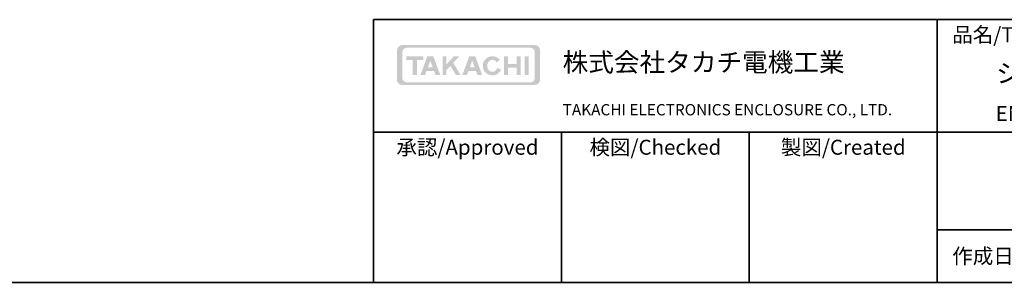
# Model space of a CAD drawing. Units: millimetres. Extents: x 0 to 2602, y 0 to 422.
# Drawn here: x 2049 to 2245, y 0 to 52 of the extents above; entities that cross this region are included whole.
import ezdxf
from ezdxf.enums import TextEntityAlignment as Align

# ---------------------------------------------------------------- set-up
doc = ezdxf.new("R2010")
doc.units = ezdxf.units.MM
doc.header["$LTSCALE"] = 1.5
for name, color, linetype, lineweight in [('Border (ISO)', 7, 'Continuous', 35), ('Hatch (ISO)', 1, 'Continuous', 18), ('Title (ISO)', 7, 'Continuous', 35)]:
    doc.layers.add(name, color=color, linetype=linetype, lineweight=lineweight)
doc.styles.add('Note Text (TK)', font='txt')
doc.styles.add('文字スタイル67', font='arial.ttf')

# ---------------------------------------------------------------- blocks, each defined once
blk = doc.blocks.new('図面枠 tk図枠')
at = {"layer": 'Border (ISO)'}
blk.add_line((14.50000000000001, 8.000000000000007), (405.4999999999999, 8.000000000000007), dxfattribs=at)
blk = doc.blocks.new('表題欄 tk表題欄')
at = {"layer": 'Hatch (ISO)'}
h = blk.add_hatch(color=256, dxfattribs=at)
edge = h.paths.add_edge_path(flags=0)
edge.add_arc((95.57537688673352, 236.2990653650367), 0.5958259999999996, 269.9999999999897, 360)
edge.add_line((96.17120288673351, 236.2990653650368), (96.17120288673348, 239.7107813650365))
edge.add_arc((95.5753768867335, 239.7107813650366), 0.5958259999999996, 0, 90.0000000000068)
edge.add_line((95.57537688673342, 240.3066073650366), (79.13710888673356, 240.3066073650366))
edge.add_arc((79.13710888673353, 239.7107813650366), 0.5958259999999996, 89.99999999999744, 180)
edge.add_line((78.54128288673353, 239.7107813650365), (78.54128288673331, 236.2990653650368))
edge.add_arc((79.13710888673332, 236.2990653650365), 0.5958259999999996, 180, 270.0000000000231)
edge.add_line((79.13710888673356, 235.7032393650365), (95.57537688673342, 235.7032393650367))
edge = h.paths.add_edge_path()
edge.add_line((77.83935088673357, 239.9556413650366), (77.83935088673357, 236.0542053650368))
edge.add_arc((78.54128288673346, 236.0542053650367), 0.7019319999998935, 180, 270.0000000000087)
edge.add_line((78.54128288673357, 235.3522733650368), (96.17120288673352, 235.3522733650368))
edge.add_arc((96.17120288673351, 236.0542053650367), 0.7019319999998921, 270, 360)
edge.add_line((96.8731348867334, 236.0542053650368), (96.87313488673352, 239.9556413650366))
edge.add_arc((96.1712028867336, 239.9556413650367), 0.7019319999998921, 0, 90.00000000000873)
edge.add_line((96.17120288673348, 240.6575733650367), (78.54128288673357, 240.6575733650366))
edge.add_arc((78.54128288673357, 239.9556413650366), 0.7019319999999984, 90, 180)
for points in [[(79.07181288673355, 239.1476033650369), (79.07181288673355, 238.6578833650367), (79.92066088673353, 238.6578833650367), (79.92066088673353, 236.6581933650368), (80.50832488673353, 236.6581933650368), (80.50832488673353, 238.6578833650367), (81.35717288673355, 238.6578833650367), (81.35717288673355, 239.1476033650369)], [(85.68407849525303, 236.6581933650368), (84.9434673993943, 237.8918698287545), (84.41792288673358, 237.3246628822781), (84.41792288673358, 236.6581933650368), (83.89555488673355, 236.6581933650368), (83.89555488673355, 239.1476033650369), (84.41792288673358, 239.1476033650369), (84.41792288673358, 238.0993979968839), (85.38913556809511, 239.1476033650369), (86.10696490847272, 239.1476033650369), (85.31925422435492, 238.2974470774499), (86.30334488673353, 236.6581933650368)], [(92.09142939614459, 239.1476033650369), (92.09142939614459, 236.6581933650368), (92.60971639614465, 236.6581933650368), (92.60971639614465, 237.6580383650368), (93.76872039614462, 237.6580383650368), (93.76872039614462, 236.6581933650368), (94.28700739614459, 236.6581933650368), (94.28700739614459, 239.1476033650369), (93.76872039614462, 239.1476033650369), (93.76872039614462, 238.1477583650367), (92.60971639614465, 238.1477583650367), (92.60971639614465, 239.1476033650369)], [(94.84202339614467, 239.1476033650369), (94.84202339614467, 236.6581933650368), (95.36439139614473, 236.6581933650368), (95.36439139614473, 239.1476033650369)]]:
    blk.add_hatch(color=256, dxfattribs=at).paths.add_polyline_path(points)
h = blk.add_hatch(color=256, dxfattribs=at)
h.paths.add_polyline_path([(82.59020695886475, 237.7110913650368), (81.95242681460243, 237.7110913650368), (82.27131688673356, 238.5794973650367)], flags=0)
h.paths.add_polyline_path([(82.77903014574996, 237.1968853650368), (81.76360362771717, 237.1968853650368), (81.56578886050404, 236.6581933650368), (80.94907288673355, 236.6581933650368), (81.86321688673357, 239.1476033650369), (82.67941688673353, 239.1476033650369), (83.59356088673351, 236.6581933650368), (82.97684491296302, 236.6581933650368)])
h = blk.add_hatch(color=256, dxfattribs=at)
h.paths.add_polyline_path([(87.52707281460246, 237.7110913650368), (88.16485295886469, 237.7110913650368), (87.84596288673359, 238.5794973650367)], flags=0)
h.paths.add_polyline_path([(87.14043486050403, 236.6581933650368), (87.3382496277172, 237.1968853650368), (88.35367614574989, 237.1968853650368), (88.551490912963, 236.6581933650368), (89.16820688673343, 236.6581933650368), (88.25406288673352, 239.1476033650369), (87.43786288673356, 239.1476033650369), (86.52371888673358, 236.6581933650368)])
h = blk.add_hatch(color=256, dxfattribs=at)
edge = h.paths.add_edge_path()
edge.add_arc((90.52309888673334, 237.9028983650369), 1.273272000000011, 38.55054079078439, 336.5820184016556)
edge.add_line((91.69149139614446, 237.3968543650369), (91.17255542714857, 237.6216113977801))
edge.add_ellipse((90.52309888673352, 237.9028983650369), major_axis=(0, -0.7998759999999119), ratio=0.8673469387756529, start_angle=128.5505407907963, end_angle=426.582018401653, ccw=False)
edge.add_line((91.09381514418376, 238.3576891122095), (91.51887237036831, 238.6964075050431))
at = {"layer": 'Title (ISO)'}
for p, q in [((74.70882392282105, 244.052739026017), (255.7088239228211, 244.052739026017)), ((74.70882392282105, 209.052739026017), (74.70882392282105, 244.052739026017)), ((149.7088239228211, 244.052739026017), (149.7088239228211, 209.052739026017)), ((74.70882392282105, 229.052739026017), (230.7088239228211, 229.052739026017)), ((99.70882392282108, 229.052739026017), (99.70882392282108, 209.052739026017)), ((124.708823922821, 229.052739026017), (124.708823922821, 209.052739026017)), ((149.7088239228211, 216.052739026017), (230.7088239228211, 216.052739026017)), ((255.7088239228211, 209.052739026017), (74.70882392282105, 209.052739026017))]:
    blk.add_line(p, q, dxfattribs=at)
at = {"layer": 'Title (ISO)', "color": 1, "char_height": 2.000000029802322, "line_spacing_factor": 1.5, "style": 'Note Text (TK)'}
for s, insert, attachment_point in [('\\fＭＳ Ｐゴシック|b0|i0;\\H2.0000;品名/Title', (151.708823922821, 242.052739026017), 4), ('\\fＭＳ Ｐゴシック|b0|i0;\\H2.0000;承認/Approved', (87.20882392282108, 227.052739026017), 5), ('\\fＭＳ Ｐゴシック|b0|i0;\\H2.0000;検図/Checked', (112.208823922821, 227.052739026017), 5), ('\\fＭＳ Ｐゴシック|b0|i0;\\H2.0000;製図/Created', (137.2088239228211, 227.052739026017), 5), ('\\fＭＳ Ｐゴシック|b0|i0;\\H2.0000;作成日/Date', (151.708823922821, 212.552739026017), 4)]:
    blk.add_mtext(s, dxfattribs=dict(at, insert=insert, attachment_point=attachment_point))
at = {"layer": 'Title (ISO)', "color": 7, "attachment_point": 4, "line_spacing_factor": 1.5, "style": 'Note Text (TK)'}
for s, insert, char_height in [('株式会社タカチ電機工業', (99.87313488673345, 238.052739026017), 2.5), ('\\fArial|b0|i0;\\H1.4986;TAKACHI ELECTRONICS ENCLOSURE CO., LTD.', (99.87313488673342, 232.052739026017), 1.49859994649887)]:
    blk.add_mtext(s, dxfattribs=dict(at, insert=insert, char_height=char_height))
at = {"layer": 'Title (ISO)', "color": 7}
for tag, p, height, style in [('<品名>_001', (157.524164831912, 235.6535912987443), 2.5, 'Note Text (TK)'), ('<Title>_001', (157.4850858567313, 230.5527390111159), 2.000000029802322, '文字スタイル67'), ('<尺度>_001', (239.6434830137302, 222.302739026017), 2.5, 'Note Text (TK)'), ('<総ページ数>_001', (246.7997330137301, 213.302739026017), 2.5, 'Note Text (TK)'), ('<ページ_No.>_001', (237.9488807410029, 213.302739026017), 2.5, 'Note Text (TK)'), ('作成日_001', (175.6392216500938, 211.2814322078352), 2.5, 'Note Text (TK)')]:
    blk.add_attdef(tag, p, '', height=height, dxfattribs=dict(at, style=style))
at = {"layer": 'Title (ISO)', "color": 7, "style": 'Note Text (TK)'}
blk.add_attdef('<承認>', text='', height=2.5, dxfattribs=at).set_placement((87.20882392282108, 217.052739026017), align=Align.MIDDLE_CENTER)

msp = doc.modelspace()

# ---------------------------------------------------------------- block references
at = {"xscale": 1.5, "yscale": 1.5, "zscale": 1.5}
msp.add_blockref('図面枠 tk図枠', (1782.75, -12.00000000000001), dxfattribs=at)
ref = msp.add_blockref('表題欄 tk表題欄', (2007.436764115768, -313.5791085390255), dxfattribs=dict(xscale=1.5, yscale=1.5, zscale=1.5))
ref.add_attrib('<品名>_001', 'シールドハンドタイププラスチックケース', (2243.744318181818, 39.90127840909092), dxfattribs={"layer": 'Title (ISO)', "color": 7, "height": 3.75, "style": 'Note Text (TK)'})
ref.add_attrib('<Title>_001', 'EMC SHIELDED HAND-HELD PLASTIC CASE', (2243.668485670367, 32.24999997764826), dxfattribs={"layer": 'Title (ISO)', "color": 7, "height": 3.000000044703483, "style": '文字スタイル67'})

doc.saveas('drawing.dxf')
